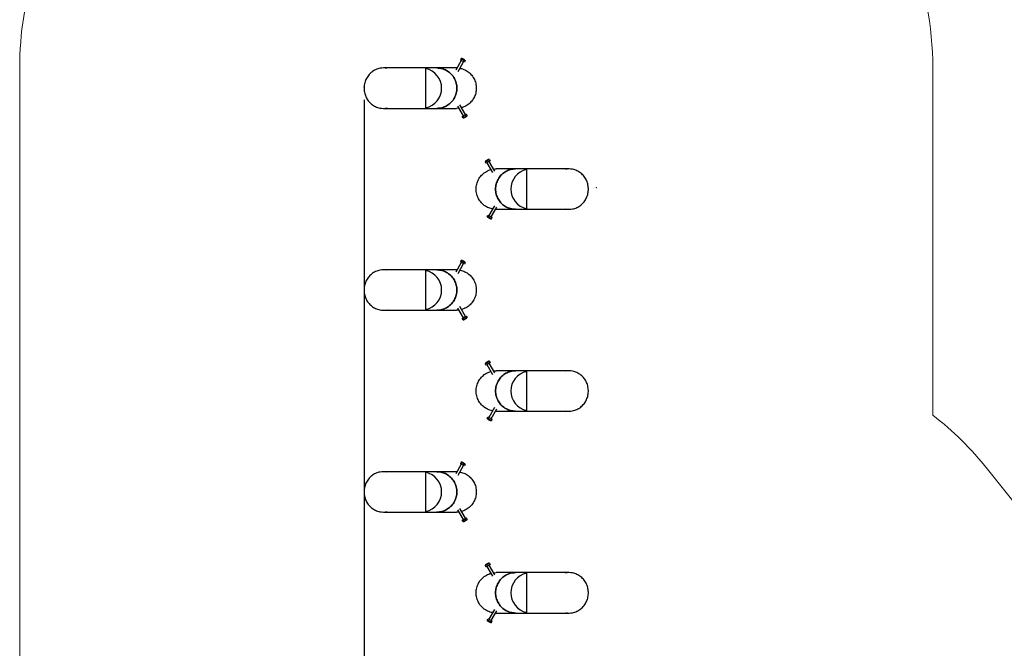
# Model space of a CAD drawing. Units: millimetres. Extents: x 10.2 to 30.4, y 5.4 to 23.9.
# Drawn here: x 10.2 to 14.6, y 14.8 to 17.6 of the extents above; entities that cross this region are included whole.
import ezdxf

# ---------------------------------------------------------------- set-up
doc = ezdxf.new("R2010")
doc.units = ezdxf.units.MM
doc.header["$LTSCALE"] = 170
doc.header["$PDSIZE"] = -1
doc.linetypes.add('SLD-Сплошная', pattern=[0])
doc.layers.add('ПРИМЕЧАНИЯ', color=7, linetype='SLD-Сплошная')
doc.styles.add('SLDTEXTSTYLE1', font='isocpeui_0.ttf')
doc.dimstyles.new('SLDDIMSTYLE4', dxfattribs={"dimtxt": 0.309232, "dimasz": 0.309232, "dimexe": 0, "dimexo": 0.0625, "dimgap": 0.077308, "dimtad": 2, "dimrnd": 1e-09, "dimzin": 12, "dimdsep": 46, "dimtxsty": 'SLDTEXTSTYLE1', "dimsah": 1, "dimcen": 0.09, "dimadec": 0, "dimazin": 3, "dimtfac": 1, "dimtdec": 3, "dimtofl": 0, "dimtmove": 0, "dimatfit": 3, "dimfxl": 1, "dimfrac": 2, "dimtolj": 1, "dimtzin": 12, "dimarcsym": 0})

# ---------------------------------------------------------------- blocks, each defined once
blk = doc.blocks.new('*D33')
at = {"layer": 'Defpoints', "color": 0, "transparency": 16777216}
for p in [(11.7791, 17.2706), (24.7763, 14.6002), (24.7763, 6.4784)]:
    blk.add_point(p, dxfattribs=at)
at = {"layer": 'ПРИМЕЧАНИЯ', "color": 0, "lineweight": -2, "transparency": 16777216}
for p, q in [((11.7791, 17.2081), (11.7791, 6.4784)), ((24.7763, 14.5377), (24.7763, 6.4784)), ((12.0883, 6.4784), (24.4671, 6.4784))]:
    blk.add_line(p, q, dxfattribs=at)
at = {"layer": 'ПРИМЕЧАНИЯ', "color": 0, "transparency": 16777216}
for points in [[(12.0883, 6.5299), (12.0883, 6.4268), (11.7791, 6.4784)], [(24.4671, 6.5299), (24.4671, 6.4268), (24.7763, 6.4784)]]:
    blk.add_solid(points, dxfattribs=at)
at = {"layer": 'ПРИМЕЧАНИЯ', "color": 0, "transparency": 16777216, "insert": (18.2777, 6.7103), "char_height": 0.30923, "attachment_point": 5, "style": 'SLDTEXTSTYLE1'}
blk.add_mtext('\\A1;13', dxfattribs=at)

msp = doc.modelspace()

# ---------------------------------------------------------------- linework, layer by layer
at = {"color": 7, "linetype": 'SLD-Сплошная', "lineweight": 25}
for p, q in [((12.2114, 17.3831), (12.1868, 17.3398)), ((12.2109, 17.392), (12.2077, 17.3863)), ((12.2107, 17.3836), (12.2077, 17.3863)), ((12.2139, 17.3893), (12.2107, 17.3836)), ((12.22, 17.3781), (12.2107, 17.3836)), ((12.2137, 17.392), (12.2109, 17.392)), ((12.2233, 17.3838), (12.22, 17.3781)), ((12.2296, 17.381), (12.2264, 17.3753)), ((12.229, 17.3825), (12.2283, 17.3837)), ((12.1033, 17.3496), (11.8647, 17.3496)), ((12.0542, 17.1721), (12.0542, 17.3471)), ((12.1901, 17.3496), (12.1033, 17.3496)), ((12.1901, 17.3496), (12.1923, 17.3496)), ((12.1971, 17.3337), (12.2219, 17.3773)), ((12.2264, 17.3753), (12.22, 17.3781)), ((11.8647, 17.1696), (12.1033, 17.1696)), ((12.1033, 17.1696), (12.1901, 17.1696)), ((12.1955, 17.1794), (12.2201, 17.136)), ((12.2306, 17.1419), (12.2058, 17.1855)), ((12.2163, 17.1329), (12.2194, 17.1356)), ((12.2196, 17.1272), (12.2163, 17.1329)), ((12.2194, 17.1356), (12.2287, 17.1411)), ((12.2226, 17.1299), (12.2194, 17.1356)), ((12.2196, 17.1272), (12.2224, 17.1272)), ((12.2287, 17.1411), (12.235, 17.1438)), ((12.232, 17.1354), (12.2287, 17.1411)), ((12.2383, 17.1381), (12.235, 17.1438)), ((12.237, 17.1355), (12.2377, 17.1367)), ((12.337, 16.942), (12.3342, 16.942)), ((12.337, 16.942), (12.3402, 16.9363)), ((12.3183, 16.931), (12.3215, 16.9253)), ((12.3196, 16.9337), (12.3189, 16.9325)), ((12.3279, 16.9281), (12.3215, 16.9253)), ((12.3246, 16.9338), (12.3279, 16.9281)), ((12.326, 16.9273), (12.3508, 16.8837)), ((12.3372, 16.9336), (12.3279, 16.9281)), ((12.334, 16.9393), (12.3372, 16.9336)), ((12.3611, 16.8898), (12.3365, 16.9331)), ((12.3402, 16.9363), (12.3372, 16.9336)), ((12.4533, 16.8996), (12.3665, 16.8996)), ((12.6919, 16.8996), (12.4533, 16.8996)), ((12.5024, 16.8971), (12.5024, 16.7221)), ((12.3595, 16.7355), (12.3347, 16.6919)), ((12.3452, 16.686), (12.3698, 16.7294)), ((12.327, 16.6881), (12.3302, 16.6938)), ((12.3275, 16.6867), (12.3283, 16.6855)), ((12.3302, 16.6938), (12.3365, 16.6911)), ((12.3333, 16.6854), (12.3365, 16.6911)), ((12.3365, 16.6911), (12.3459, 16.6856)), ((12.3427, 16.6799), (12.3459, 16.6856)), ((12.3457, 16.6772), (12.3489, 16.6829)), ((12.3459, 16.6856), (12.3489, 16.6829)), ((12.3665, 16.7196), (12.3643, 16.7196)), ((12.3665, 16.7196), (12.4533, 16.7196)), ((12.4533, 16.7196), (12.6919, 16.7196)), ((12.3429, 16.6772), (12.3457, 16.6772)), ((12.2114, 16.4831), (12.1868, 16.4398)), ((12.1971, 16.4337), (12.2219, 16.4773)), ((12.2109, 16.492), (12.2077, 16.4863)), ((12.2107, 16.4836), (12.2077, 16.4863)), ((12.2139, 16.4893), (12.2107, 16.4836)), ((12.22, 16.4781), (12.2107, 16.4836)), ((12.2137, 16.492), (12.2109, 16.492)), ((12.2233, 16.4838), (12.22, 16.4781)), ((12.2264, 16.4753), (12.22, 16.4781)), ((12.2296, 16.481), (12.2264, 16.4753)), ((12.229, 16.4825), (12.2283, 16.4837)), ((12.1033, 16.4496), (11.8647, 16.4496)), ((12.0542, 16.2721), (12.0542, 16.4471)), ((12.1901, 16.4496), (12.1033, 16.4496)), ((12.1901, 16.4496), (12.1923, 16.4496)), ((12.2306, 16.2419), (12.2058, 16.2855)), ((11.8647, 16.2696), (12.1033, 16.2696)), ((12.1033, 16.2696), (12.1901, 16.2696)), ((12.1955, 16.2794), (12.2201, 16.236)), ((12.2194, 16.2356), (12.2287, 16.2411)), ((12.2287, 16.2411), (12.235, 16.2438)), ((12.232, 16.2354), (12.2287, 16.2411)), ((12.2383, 16.2381), (12.235, 16.2438)), ((12.2163, 16.2329), (12.2194, 16.2356)), ((12.2196, 16.2272), (12.2163, 16.2329)), ((12.2226, 16.2299), (12.2194, 16.2356)), ((12.2196, 16.2272), (12.2224, 16.2272)), ((12.237, 16.2355), (12.2377, 16.2367)), ((12.3183, 16.031), (12.3215, 16.0253)), ((12.3196, 16.0337), (12.3189, 16.0325)), ((12.3279, 16.0281), (12.3215, 16.0253)), ((12.3246, 16.0338), (12.3279, 16.0281)), ((12.326, 16.0273), (12.3508, 15.9837)), ((12.3372, 16.0336), (12.3279, 16.0281)), ((12.334, 16.0393), (12.3372, 16.0336)), ((12.337, 16.042), (12.3342, 16.042)), ((12.3611, 15.9898), (12.3365, 16.0331)), ((12.337, 16.042), (12.3402, 16.0363)), ((12.3402, 16.0363), (12.3372, 16.0336)), ((12.4533, 15.9996), (12.3665, 15.9996)), ((12.6919, 15.9996), (12.4533, 15.9996)), ((12.5024, 15.9971), (12.5024, 15.8221)), ((12.3595, 15.8355), (12.3347, 15.7919)), ((12.3452, 15.786), (12.3698, 15.8294)), ((12.3665, 15.8196), (12.3643, 15.8196)), ((12.3665, 15.8196), (12.4533, 15.8196)), ((12.4533, 15.8196), (12.6919, 15.8196)), ((12.327, 15.7881), (12.3302, 15.7938)), ((12.3275, 15.7867), (12.3283, 15.7855)), ((12.3302, 15.7938), (12.3365, 15.7911)), ((12.3333, 15.7854), (12.3365, 15.7911)), ((12.3365, 15.7911), (12.3459, 15.7856)), ((12.3427, 15.7799), (12.3459, 15.7856)), ((12.3429, 15.7772), (12.3457, 15.7772)), ((12.3457, 15.7772), (12.3489, 15.7829)), ((12.3459, 15.7856), (12.3489, 15.7829)), ((12.2114, 15.5831), (12.1868, 15.5398)), ((12.2109, 15.592), (12.2077, 15.5863)), ((12.2107, 15.5836), (12.2077, 15.5863)), ((12.2139, 15.5893), (12.2107, 15.5836)), ((12.22, 15.5781), (12.2107, 15.5836)), ((12.2137, 15.592), (12.2109, 15.592)), ((12.2233, 15.5838), (12.22, 15.5781)), ((12.2296, 15.581), (12.2264, 15.5753)), ((12.229, 15.5825), (12.2283, 15.5837)), ((12.1033, 15.5496), (11.8647, 15.5496)), ((12.0542, 15.3721), (12.0542, 15.5471)), ((12.1901, 15.5496), (12.1033, 15.5496)), ((12.1901, 15.5496), (12.1923, 15.5496)), ((12.1971, 15.5337), (12.2219, 15.5773)), ((12.2264, 15.5753), (12.22, 15.5781)), ((11.8647, 15.3696), (12.1033, 15.3696)), ((12.1033, 15.3696), (12.1901, 15.3696)), ((12.1955, 15.3794), (12.2201, 15.336)), ((12.2306, 15.3419), (12.2058, 15.3855)), ((12.2163, 15.3329), (12.2194, 15.3356)), ((12.2196, 15.3272), (12.2163, 15.3329)), ((12.2194, 15.3356), (12.2287, 15.3411)), ((12.2226, 15.3299), (12.2194, 15.3356)), ((12.2196, 15.3272), (12.2224, 15.3272)), ((12.2287, 15.3411), (12.235, 15.3438)), ((12.232, 15.3354), (12.2287, 15.3411)), ((12.2383, 15.3381), (12.235, 15.3438)), ((12.237, 15.3355), (12.2377, 15.3367)), ((12.337, 15.142), (12.3342, 15.142)), ((12.337, 15.142), (12.3402, 15.1363)), ((12.3183, 15.131), (12.3215, 15.1253)), ((12.3196, 15.1337), (12.3189, 15.1325)), ((12.3279, 15.1281), (12.3215, 15.1253)), ((12.3246, 15.1338), (12.3279, 15.1281)), ((12.326, 15.1273), (12.3508, 15.0837)), ((12.3372, 15.1336), (12.3279, 15.1281)), ((12.334, 15.1393), (12.3372, 15.1336)), ((12.3611, 15.0898), (12.3365, 15.1331)), ((12.3402, 15.1363), (12.3372, 15.1336)), ((12.4533, 15.0996), (12.3665, 15.0996)), ((12.6919, 15.0996), (12.4533, 15.0996)), ((12.5024, 15.0971), (12.5024, 14.9221)), ((12.3595, 14.9355), (12.3347, 14.8919)), ((12.3452, 14.886), (12.3698, 14.9294)), ((12.327, 14.8881), (12.3302, 14.8938)), ((12.3275, 14.8867), (12.3283, 14.8855)), ((12.3302, 14.8938), (12.3365, 14.8911)), ((12.3333, 14.8854), (12.3365, 14.8911)), ((12.3365, 14.8911), (12.3459, 14.8856)), ((12.3427, 14.8799), (12.3459, 14.8856)), ((12.3457, 14.8772), (12.3489, 14.8829)), ((12.3459, 14.8856), (12.3489, 14.8829)), ((12.3665, 14.9196), (12.3643, 14.9196)), ((12.3665, 14.9196), (12.4533, 14.9196)), ((12.4533, 14.9196), (12.6919, 14.9196)), ((12.3429, 14.8772), (12.3457, 14.8772))]:
    msp.add_line(p, q, dxfattribs=at)
at = {"color": 7, "linetype": 'SLD-Сплошная', "lineweight": 25, "flags": 128}
for points in [[(12.2224, 17.3878), (12.2209, 17.3886), (12.2193, 17.3895), (12.2179, 17.3903), (12.2165, 17.3909), (12.2154, 17.3914), (12.2145, 17.3918), (12.2139, 17.392), (12.2136, 17.392), (12.2136, 17.3918), (12.2139, 17.3914), (12.2146, 17.3909), (12.2155, 17.3903), (12.2167, 17.3895), (12.218, 17.3886), (12.2195, 17.3878), (12.221, 17.3869), (12.2225, 17.386), (12.224, 17.3853), (12.2253, 17.3846), (12.2265, 17.3841), (12.2274, 17.3837), (12.228, 17.3835), (12.2283, 17.3835), (12.2283, 17.3837), (12.228, 17.3841), (12.2273, 17.3846), (12.2264, 17.3853), (12.2252, 17.386), (12.2239, 17.3869), (12.2224, 17.3878)], [(12.2296, 17.381), (12.2291, 17.3823), (12.229, 17.3825)], [(11.8497, 17.3482), (11.8495, 17.3482), (11.8445, 17.3471), (11.8395, 17.3457), (11.8347, 17.344), (11.8299, 17.342), (11.8253, 17.3397), (11.8208, 17.3371), (11.8165, 17.3343), (11.8124, 17.3312), (11.8084, 17.3278), (11.8046, 17.3242), (11.8011, 17.3204), (11.7977, 17.3164), (11.7946, 17.3122), (11.7918, 17.3078), (11.7892, 17.3032), (11.7868, 17.2985), (11.7848, 17.2936), (11.783, 17.2887), (11.7815, 17.2836), (11.7803, 17.2784), (11.7794, 17.2732), (11.7787, 17.2679), (11.7784, 17.2626), (11.7784, 17.2573), (11.7787, 17.252), (11.7793, 17.2467), (11.7801, 17.2415), (11.7813, 17.2363), (11.7828, 17.2313), (11.7845, 17.2263), (11.7865, 17.2214), (11.7888, 17.2166), (11.7914, 17.212), (11.7942, 17.2076), (11.7973, 17.2034), (11.8006, 17.1993), (11.8041, 17.1955), (11.8079, 17.1918), (11.8118, 17.1885), (11.8159, 17.1853), (11.8202, 17.1824), (11.8247, 17.1798), (11.8293, 17.1775), (11.834, 17.1755), (11.8389, 17.1737), (11.8438, 17.1723), (11.8486, 17.1712)], [(12.1033, 17.1696), (12.1089, 17.1698), (12.1144, 17.1703), (12.1199, 17.1712), (12.1253, 17.1724), (12.1307, 17.174), (12.1359, 17.1759), (12.141, 17.1782), (12.146, 17.1807), (12.1508, 17.1836), (12.1554, 17.1868), (12.1598, 17.1902), (12.164, 17.194), (12.1679, 17.198), (12.1716, 17.2022), (12.175, 17.2067), (12.1781, 17.2114), (12.181, 17.2162), (12.1835, 17.2213), (12.1857, 17.2265), (12.1876, 17.2318), (12.1891, 17.2372), (12.1904, 17.2427), (12.1912, 17.2483), (12.1918, 17.2539), (12.1919, 17.2596), (12.1918, 17.2652), (12.1912, 17.2709), (12.1904, 17.2765), (12.1891, 17.282), (12.1876, 17.2874), (12.1857, 17.2927), (12.1835, 17.2979), (12.181, 17.3029), (12.1781, 17.3078), (12.175, 17.3125), (12.1716, 17.317), (12.1679, 17.3212), (12.164, 17.3252), (12.1598, 17.3289), (12.1554, 17.3324), (12.1508, 17.3356), (12.146, 17.3385), (12.141, 17.341), (12.1359, 17.3433), (12.1307, 17.3452), (12.1253, 17.3468), (12.1199, 17.348), (12.1144, 17.3489), (12.1089, 17.3494), (12.1033, 17.3496), (12.1033, 17.3496)], [(12.1033, 17.3496), (12.1089, 17.3494), (12.1144, 17.3489), (12.1199, 17.348), (12.1253, 17.3468), (12.1307, 17.3452), (12.1359, 17.3433), (12.141, 17.341), (12.146, 17.3385), (12.1508, 17.3356), (12.1554, 17.3324), (12.1598, 17.3289), (12.164, 17.3252), (12.1679, 17.3212), (12.1716, 17.317), (12.175, 17.3125), (12.1781, 17.3078), (12.181, 17.3029), (12.1835, 17.2979), (12.1857, 17.2927), (12.1876, 17.2874), (12.1891, 17.282), (12.1904, 17.2765), (12.1912, 17.2709), (12.1918, 17.2652), (12.1919, 17.2596), (12.1918, 17.2539), (12.1912, 17.2483), (12.1904, 17.2427), (12.1891, 17.2372), (12.1876, 17.2318), (12.1857, 17.2265), (12.1835, 17.2213), (12.181, 17.2162), (12.1781, 17.2114), (12.175, 17.2067), (12.1716, 17.2022), (12.1679, 17.198), (12.164, 17.194), (12.1598, 17.1902), (12.1554, 17.1868), (12.1508, 17.1836), (12.146, 17.1807), (12.141, 17.1782), (12.1359, 17.1759), (12.1307, 17.174), (12.1253, 17.1724), (12.1199, 17.1712), (12.1144, 17.1703), (12.1089, 17.1698), (12.1033, 17.1696)], [(12.2054, 17.3482), (12.2067, 17.348), (12.2122, 17.3468), (12.2175, 17.3452), (12.2227, 17.3433), (12.2279, 17.341), (12.2328, 17.3385), (12.2376, 17.3356), (12.2422, 17.3324), (12.2466, 17.3289), (12.2508, 17.3252), (12.2547, 17.3212), (12.2584, 17.317), (12.2618, 17.3125), (12.265, 17.3078), (12.2678, 17.3029), (12.2703, 17.2979), (12.2725, 17.2927), (12.2744, 17.2874), (12.276, 17.282), (12.2772, 17.2765), (12.2781, 17.2709), (12.2786, 17.2652), (12.2787, 17.2596), (12.2786, 17.2539), (12.2781, 17.2483), (12.2772, 17.2427), (12.276, 17.2372), (12.2744, 17.2318), (12.2725, 17.2265), (12.2703, 17.2213), (12.2678, 17.2162), (12.265, 17.2114), (12.2618, 17.2067), (12.2584, 17.2022), (12.2547, 17.198), (12.2508, 17.194), (12.2466, 17.1902), (12.2422, 17.1868), (12.2376, 17.1836), (12.2328, 17.1807), (12.2279, 17.1782), (12.2227, 17.1759), (12.2175, 17.174), (12.2131, 17.1727)], [(12.2007, 17.1702), (12.1957, 17.1698), (12.1901, 17.1696)], [(12.2282, 17.1314), (12.2267, 17.1305), (12.2253, 17.1297), (12.2242, 17.1289), (12.2233, 17.1283), (12.2226, 17.1277), (12.2223, 17.1274), (12.2223, 17.1272), (12.2226, 17.1272), (12.2232, 17.1274), (12.2241, 17.1277), (12.2252, 17.1283), (12.2266, 17.1289), (12.228, 17.1297), (12.2296, 17.1305), (12.2311, 17.1314), (12.2326, 17.1323), (12.2339, 17.1331), (12.2351, 17.1339), (12.236, 17.1346), (12.2366, 17.1351), (12.237, 17.1355), (12.237, 17.1356), (12.2367, 17.1356), (12.2361, 17.1355), (12.2352, 17.1351), (12.234, 17.1346), (12.2327, 17.1339), (12.2312, 17.1331), (12.2297, 17.1323), (12.2282, 17.1314)], [(12.2377, 17.1367), (12.2379, 17.137), (12.2383, 17.1381)], [(12.3284, 16.9378), (12.3299, 16.9386), (12.3313, 16.9395), (12.3324, 16.9403), (12.3333, 16.9409), (12.334, 16.9414), (12.3343, 16.9418), (12.3343, 16.942), (12.334, 16.942), (12.3334, 16.9418), (12.3325, 16.9414), (12.3314, 16.9409), (12.33, 16.9403), (12.3286, 16.9395), (12.327, 16.9386), (12.3255, 16.9378), (12.324, 16.9369), (12.3227, 16.936), (12.3215, 16.9353), (12.3206, 16.9346), (12.3199, 16.9341), (12.3196, 16.9337), (12.3196, 16.9335), (12.3199, 16.9335), (12.3205, 16.9337), (12.3214, 16.9341), (12.3226, 16.9346), (12.3239, 16.9353), (12.3254, 16.936), (12.3269, 16.9369), (12.3284, 16.9378)], [(12.3189, 16.9325), (12.3187, 16.9322), (12.3183, 16.931)], [(12.3559, 16.899), (12.3609, 16.8994), (12.3665, 16.8996)], [(12.4533, 16.8996), (12.4477, 16.8994), (12.4422, 16.8989), (12.4367, 16.898), (12.4313, 16.8968), (12.4259, 16.8952), (12.4207, 16.8933), (12.4156, 16.891), (12.4106, 16.8885), (12.4058, 16.8856), (12.4012, 16.8824), (12.3968, 16.8789), (12.3926, 16.8752), (12.3887, 16.8712), (12.385, 16.867), (12.3816, 16.8625), (12.3785, 16.8578), (12.3756, 16.8529), (12.3731, 16.8479), (12.3709, 16.8427), (12.369, 16.8374), (12.3674, 16.832), (12.3662, 16.8265), (12.3654, 16.8209), (12.3648, 16.8152), (12.3647, 16.8096), (12.3648, 16.8039), (12.3654, 16.7983), (12.3662, 16.7927), (12.3674, 16.7872), (12.369, 16.7818), (12.3709, 16.7765), (12.3731, 16.7713), (12.3756, 16.7662), (12.3785, 16.7614), (12.3816, 16.7567), (12.385, 16.7522), (12.3887, 16.748), (12.3926, 16.744), (12.3968, 16.7402), (12.4012, 16.7368), (12.4058, 16.7336), (12.4106, 16.7307), (12.4156, 16.7282), (12.4207, 16.7259), (12.4259, 16.724), (12.4313, 16.7224), (12.4367, 16.7212), (12.4422, 16.7203), (12.4477, 16.7198), (12.4533, 16.7196), (12.4533, 16.7196)], [(12.4533, 16.7196), (12.4477, 16.7198), (12.4422, 16.7203), (12.4367, 16.7212), (12.4313, 16.7224), (12.4259, 16.724), (12.4207, 16.7259), (12.4156, 16.7282), (12.4106, 16.7307), (12.4058, 16.7336), (12.4012, 16.7368), (12.3968, 16.7402), (12.3926, 16.744), (12.3887, 16.748), (12.385, 16.7522), (12.3816, 16.7567), (12.3785, 16.7614), (12.3756, 16.7662), (12.3731, 16.7713), (12.3709, 16.7765), (12.369, 16.7818), (12.3674, 16.7872), (12.3662, 16.7927), (12.3654, 16.7983), (12.3648, 16.8039), (12.3647, 16.8096), (12.3648, 16.8152), (12.3654, 16.8209), (12.3662, 16.8265), (12.3674, 16.832), (12.369, 16.8374), (12.3709, 16.8427), (12.3731, 16.8479), (12.3756, 16.8529), (12.3785, 16.8578), (12.3816, 16.8625), (12.385, 16.867), (12.3887, 16.8712), (12.3926, 16.8752), (12.3968, 16.8789), (12.4012, 16.8824), (12.4058, 16.8856), (12.4106, 16.8885), (12.4156, 16.891), (12.4207, 16.8933), (12.4259, 16.8952), (12.4313, 16.8968), (12.4367, 16.898), (12.4422, 16.8989), (12.4477, 16.8994), (12.4533, 16.8996)], [(12.7069, 16.721), (12.7071, 16.721), (12.7121, 16.7221), (12.7171, 16.7235), (12.7219, 16.7252), (12.7266, 16.7272), (12.7313, 16.7295), (12.7357, 16.7321), (12.7401, 16.7349), (12.7442, 16.738), (12.7482, 16.7414), (12.7519, 16.7449), (12.7555, 16.7488), (12.7588, 16.7528), (12.7619, 16.757), (12.7648, 16.7614), (12.7674, 16.766), (12.7697, 16.7707), (12.7718, 16.7756), (12.7736, 16.7805), (12.7751, 16.7856), (12.7763, 16.7908), (12.7772, 16.796), (12.7778, 16.8013), (12.7782, 16.8065), (12.7782, 16.8119), (12.7779, 16.8172), (12.7773, 16.8224), (12.7765, 16.8277), (12.7753, 16.8328), (12.7738, 16.8379), (12.7721, 16.8429), (12.7701, 16.8478), (12.7678, 16.8525), (12.7652, 16.8571), (12.7624, 16.8616), (12.7593, 16.8658), (12.756, 16.8699), (12.7525, 16.8737), (12.7487, 16.8773), (12.7448, 16.8807), (12.7406, 16.8839), (12.7363, 16.8867), (12.7319, 16.8893), (12.7273, 16.8917), (12.7226, 16.8937), (12.7177, 16.8955), (12.7128, 16.8969), (12.708, 16.898)], [(12.3512, 16.7209), (12.3499, 16.7212), (12.3444, 16.7224), (12.3391, 16.724), (12.3338, 16.7259), (12.3287, 16.7282), (12.3238, 16.7307), (12.319, 16.7336), (12.3144, 16.7368), (12.31, 16.7402), (12.3058, 16.744), (12.3019, 16.748), (12.2982, 16.7522), (12.2948, 16.7567), (12.2916, 16.7614), (12.2888, 16.7662), (12.2863, 16.7713), (12.2841, 16.7765), (12.2822, 16.7818), (12.2806, 16.7872), (12.2794, 16.7927), (12.2785, 16.7983), (12.278, 16.8039), (12.2778, 16.8096), (12.278, 16.8152), (12.2785, 16.8209), (12.2794, 16.8265), (12.2806, 16.832), (12.2822, 16.8374), (12.2841, 16.8427), (12.2863, 16.8479), (12.2888, 16.8529), (12.2916, 16.8578), (12.2948, 16.8625), (12.2982, 16.867), (12.3019, 16.8712), (12.3058, 16.8752), (12.31, 16.8789), (12.3144, 16.8824), (12.319, 16.8856), (12.3238, 16.8885), (12.3287, 16.891), (12.3338, 16.8933), (12.3391, 16.8952), (12.3435, 16.8965)], [(12.327, 16.6881), (12.3275, 16.6869), (12.3276, 16.6867)], [(12.3342, 16.6814), (12.3357, 16.6805), (12.3372, 16.6797), (12.3387, 16.6789), (12.34, 16.6783), (12.3412, 16.6777), (12.3421, 16.6774), (12.3427, 16.6772), (12.343, 16.6772), (12.343, 16.6774), (12.3427, 16.6777), (12.342, 16.6783), (12.3411, 16.6789), (12.3399, 16.6797), (12.3386, 16.6805), (12.3371, 16.6814), (12.3356, 16.6823), (12.334, 16.6831), (12.3326, 16.6839), (12.3312, 16.6846), (12.3301, 16.6851), (12.3292, 16.6855), (12.3286, 16.6856), (12.3283, 16.6856), (12.3283, 16.6855), (12.3286, 16.6851), (12.3293, 16.6846), (12.3302, 16.6839), (12.3313, 16.6831), (12.3327, 16.6823), (12.3342, 16.6814)], [(12.2224, 16.4878), (12.2209, 16.4886), (12.2193, 16.4895), (12.2179, 16.4903), (12.2165, 16.4909), (12.2154, 16.4914), (12.2145, 16.4918), (12.2139, 16.492), (12.2136, 16.492), (12.2136, 16.4918), (12.2139, 16.4914), (12.2146, 16.4909), (12.2155, 16.4903), (12.2167, 16.4895), (12.218, 16.4886), (12.2195, 16.4878), (12.221, 16.4869), (12.2225, 16.486), (12.224, 16.4853), (12.2253, 16.4846), (12.2265, 16.4841), (12.2274, 16.4837), (12.228, 16.4835), (12.2283, 16.4835), (12.2283, 16.4837), (12.228, 16.4841), (12.2273, 16.4846), (12.2264, 16.4853), (12.2252, 16.486), (12.2239, 16.4869), (12.2224, 16.4878)], [(12.2296, 16.481), (12.2291, 16.4823), (12.229, 16.4825)], [(11.8497, 16.4482), (11.8495, 16.4482), (11.8445, 16.4471), (11.8395, 16.4457), (11.8347, 16.444), (11.8299, 16.442), (11.8253, 16.4397), (11.8208, 16.4371), (11.8165, 16.4343), (11.8124, 16.4312), (11.8084, 16.4278), (11.8046, 16.4242), (11.8011, 16.4204), (11.7977, 16.4164), (11.7946, 16.4122), (11.7918, 16.4078), (11.7892, 16.4032), (11.7868, 16.3985), (11.7848, 16.3936), (11.783, 16.3887), (11.7815, 16.3836), (11.7803, 16.3784), (11.7794, 16.3732), (11.7787, 16.3679), (11.7784, 16.3626), (11.7784, 16.3573), (11.7787, 16.352), (11.7793, 16.3467), (11.7801, 16.3415), (11.7813, 16.3363), (11.7828, 16.3313), (11.7845, 16.3263), (11.7865, 16.3214), (11.7888, 16.3166), (11.7914, 16.312), (11.7942, 16.3076), (11.7973, 16.3034), (11.8006, 16.2993), (11.8041, 16.2955), (11.8079, 16.2918), (11.8118, 16.2885), (11.8159, 16.2853), (11.8202, 16.2824), (11.8247, 16.2798), (11.8293, 16.2775), (11.834, 16.2755), (11.8389, 16.2737), (11.8438, 16.2723), (11.8486, 16.2712)], [(12.1033, 16.2696), (12.1089, 16.2698), (12.1144, 16.2703), (12.1199, 16.2712), (12.1253, 16.2724), (12.1307, 16.274), (12.1359, 16.2759), (12.141, 16.2782), (12.146, 16.2807), (12.1508, 16.2836), (12.1554, 16.2868), (12.1598, 16.2902), (12.164, 16.294), (12.1679, 16.298), (12.1716, 16.3022), (12.175, 16.3067), (12.1781, 16.3114), (12.181, 16.3162), (12.1835, 16.3213), (12.1857, 16.3265), (12.1876, 16.3318), (12.1891, 16.3372), (12.1904, 16.3427), (12.1912, 16.3483), (12.1918, 16.3539), (12.1919, 16.3596), (12.1918, 16.3652), (12.1912, 16.3709), (12.1904, 16.3765), (12.1891, 16.382), (12.1876, 16.3874), (12.1857, 16.3927), (12.1835, 16.3979), (12.181, 16.4029), (12.1781, 16.4078), (12.175, 16.4125), (12.1716, 16.417), (12.1679, 16.4212), (12.164, 16.4252), (12.1598, 16.4289), (12.1554, 16.4324), (12.1508, 16.4356), (12.146, 16.4385), (12.141, 16.441), (12.1359, 16.4433), (12.1307, 16.4452), (12.1253, 16.4468), (12.1199, 16.448), (12.1144, 16.4489), (12.1089, 16.4494), (12.1033, 16.4496), (12.1033, 16.4496)], [(12.1033, 16.4496), (12.1089, 16.4494), (12.1144, 16.4489), (12.1199, 16.448), (12.1253, 16.4468), (12.1307, 16.4452), (12.1359, 16.4433), (12.141, 16.441), (12.146, 16.4385), (12.1508, 16.4356), (12.1554, 16.4324), (12.1598, 16.4289), (12.164, 16.4252), (12.1679, 16.4212), (12.1716, 16.417), (12.175, 16.4125), (12.1781, 16.4078), (12.181, 16.4029), (12.1835, 16.3979), (12.1857, 16.3927), (12.1876, 16.3874), (12.1891, 16.382), (12.1904, 16.3765), (12.1912, 16.3709), (12.1918, 16.3652), (12.1919, 16.3596), (12.1918, 16.3539), (12.1912, 16.3483), (12.1904, 16.3427), (12.1891, 16.3372), (12.1876, 16.3318), (12.1857, 16.3265), (12.1835, 16.3213), (12.181, 16.3162), (12.1781, 16.3114), (12.175, 16.3067), (12.1716, 16.3022), (12.1679, 16.298), (12.164, 16.294), (12.1598, 16.2902), (12.1554, 16.2868), (12.1508, 16.2836), (12.146, 16.2807), (12.141, 16.2782), (12.1359, 16.2759), (12.1307, 16.274), (12.1253, 16.2724), (12.1199, 16.2712), (12.1144, 16.2703), (12.1089, 16.2698), (12.1033, 16.2696)], [(12.2054, 16.4482), (12.2067, 16.448), (12.2122, 16.4468), (12.2175, 16.4452), (12.2227, 16.4433), (12.2279, 16.441), (12.2328, 16.4385), (12.2376, 16.4356), (12.2422, 16.4324), (12.2466, 16.4289), (12.2508, 16.4252), (12.2547, 16.4212), (12.2584, 16.417), (12.2618, 16.4125), (12.265, 16.4078), (12.2678, 16.4029), (12.2703, 16.3979), (12.2725, 16.3927), (12.2744, 16.3874), (12.276, 16.382), (12.2772, 16.3765), (12.2781, 16.3709), (12.2786, 16.3652), (12.2787, 16.3596), (12.2786, 16.3539), (12.2781, 16.3483), (12.2772, 16.3427), (12.276, 16.3372), (12.2744, 16.3318), (12.2725, 16.3265), (12.2703, 16.3213), (12.2678, 16.3162), (12.265, 16.3114), (12.2618, 16.3067), (12.2584, 16.3022), (12.2547, 16.298), (12.2508, 16.294), (12.2466, 16.2902), (12.2422, 16.2868), (12.2376, 16.2836), (12.2328, 16.2807), (12.2279, 16.2782), (12.2227, 16.2759), (12.2175, 16.274), (12.2131, 16.2727)], [(12.2007, 16.2702), (12.1957, 16.2698), (12.1901, 16.2696)], [(12.2282, 16.2314), (12.2267, 16.2305), (12.2253, 16.2297), (12.2242, 16.2289), (12.2233, 16.2283), (12.2226, 16.2277), (12.2223, 16.2274), (12.2223, 16.2272), (12.2226, 16.2272), (12.2232, 16.2274), (12.2241, 16.2277), (12.2252, 16.2283), (12.2266, 16.2289), (12.228, 16.2297), (12.2296, 16.2305), (12.2311, 16.2314), (12.2326, 16.2323), (12.2339, 16.2331), (12.2351, 16.2339), (12.236, 16.2346), (12.2366, 16.2351), (12.237, 16.2355), (12.237, 16.2356), (12.2367, 16.2356), (12.2361, 16.2355), (12.2352, 16.2351), (12.234, 16.2346), (12.2327, 16.2339), (12.2312, 16.2331), (12.2297, 16.2323), (12.2282, 16.2314)], [(12.2377, 16.2367), (12.2379, 16.237), (12.2383, 16.2381)], [(12.3189, 16.0325), (12.3187, 16.0322), (12.3183, 16.031)], [(12.3284, 16.0378), (12.3299, 16.0386), (12.3313, 16.0395), (12.3324, 16.0403), (12.3333, 16.0409), (12.334, 16.0414), (12.3343, 16.0418), (12.3343, 16.042), (12.334, 16.042), (12.3334, 16.0418), (12.3325, 16.0414), (12.3314, 16.0409), (12.33, 16.0403), (12.3286, 16.0395), (12.327, 16.0386), (12.3255, 16.0378), (12.324, 16.0369), (12.3227, 16.036), (12.3215, 16.0353), (12.3206, 16.0346), (12.3199, 16.0341), (12.3196, 16.0337), (12.3196, 16.0335), (12.3199, 16.0335), (12.3205, 16.0337), (12.3214, 16.0341), (12.3226, 16.0346), (12.3239, 16.0353), (12.3254, 16.036), (12.3269, 16.0369), (12.3284, 16.0378)], [(12.3512, 15.8209), (12.3499, 15.8212), (12.3444, 15.8224), (12.3391, 15.824), (12.3338, 15.8259), (12.3287, 15.8282), (12.3238, 15.8307), (12.319, 15.8336), (12.3144, 15.8368), (12.31, 15.8402), (12.3058, 15.844), (12.3019, 15.848), (12.2982, 15.8522), (12.2948, 15.8567), (12.2916, 15.8614), (12.2888, 15.8662), (12.2863, 15.8713), (12.2841, 15.8765), (12.2822, 15.8818), (12.2806, 15.8872), (12.2794, 15.8927), (12.2785, 15.8983), (12.278, 15.9039), (12.2778, 15.9096), (12.278, 15.9152), (12.2785, 15.9209), (12.2794, 15.9265), (12.2806, 15.932), (12.2822, 15.9374), (12.2841, 15.9427), (12.2863, 15.9479), (12.2888, 15.9529), (12.2916, 15.9578), (12.2948, 15.9625), (12.2982, 15.967), (12.3019, 15.9712), (12.3058, 15.9752), (12.31, 15.9789), (12.3144, 15.9824), (12.319, 15.9856), (12.3238, 15.9885), (12.3287, 15.991), (12.3338, 15.9933), (12.3391, 15.9952), (12.3435, 15.9965)], [(12.3559, 15.999), (12.3609, 15.9994), (12.3665, 15.9996)], [(12.4533, 15.9996), (12.4477, 15.9994), (12.4422, 15.9989), (12.4367, 15.998), (12.4313, 15.9968), (12.4259, 15.9952), (12.4207, 15.9933), (12.4156, 15.991), (12.4106, 15.9885), (12.4058, 15.9856), (12.4012, 15.9824), (12.3968, 15.9789), (12.3926, 15.9752), (12.3887, 15.9712), (12.385, 15.967), (12.3816, 15.9625), (12.3785, 15.9578), (12.3756, 15.9529), (12.3731, 15.9479), (12.3709, 15.9427), (12.369, 15.9374), (12.3674, 15.932), (12.3662, 15.9265), (12.3654, 15.9209), (12.3648, 15.9152), (12.3647, 15.9096), (12.3648, 15.9039), (12.3654, 15.8983), (12.3662, 15.8927), (12.3674, 15.8872), (12.369, 15.8818), (12.3709, 15.8765), (12.3731, 15.8713), (12.3756, 15.8662), (12.3785, 15.8614), (12.3816, 15.8567), (12.385, 15.8522), (12.3887, 15.848), (12.3926, 15.844), (12.3968, 15.8402), (12.4012, 15.8368), (12.4058, 15.8336), (12.4106, 15.8307), (12.4156, 15.8282), (12.4207, 15.8259), (12.4259, 15.824), (12.4313, 15.8224), (12.4367, 15.8212), (12.4422, 15.8203), (12.4477, 15.8198), (12.4533, 15.8196), (12.4533, 15.8196)], [(12.4533, 15.8196), (12.4477, 15.8198), (12.4422, 15.8203), (12.4367, 15.8212), (12.4313, 15.8224), (12.4259, 15.824), (12.4207, 15.8259), (12.4156, 15.8282), (12.4106, 15.8307), (12.4058, 15.8336), (12.4012, 15.8368), (12.3968, 15.8402), (12.3926, 15.844), (12.3887, 15.848), (12.385, 15.8522), (12.3816, 15.8567), (12.3785, 15.8614), (12.3756, 15.8662), (12.3731, 15.8713), (12.3709, 15.8765), (12.369, 15.8818), (12.3674, 15.8872), (12.3662, 15.8927), (12.3654, 15.8983), (12.3648, 15.9039), (12.3647, 15.9096), (12.3648, 15.9152), (12.3654, 15.9209), (12.3662, 15.9265), (12.3674, 15.932), (12.369, 15.9374), (12.3709, 15.9427), (12.3731, 15.9479), (12.3756, 15.9529), (12.3785, 15.9578), (12.3816, 15.9625), (12.385, 15.967), (12.3887, 15.9712), (12.3926, 15.9752), (12.3968, 15.9789), (12.4012, 15.9824), (12.4058, 15.9856), (12.4106, 15.9885), (12.4156, 15.991), (12.4207, 15.9933), (12.4259, 15.9952), (12.4313, 15.9968), (12.4367, 15.998), (12.4422, 15.9989), (12.4477, 15.9994), (12.4533, 15.9996)], [(12.7069, 15.821), (12.7071, 15.821), (12.7121, 15.8221), (12.7171, 15.8235), (12.7219, 15.8252), (12.7266, 15.8272), (12.7313, 15.8295), (12.7357, 15.8321), (12.7401, 15.8349), (12.7442, 15.838), (12.7482, 15.8414), (12.7519, 15.8449), (12.7555, 15.8488), (12.7588, 15.8528), (12.7619, 15.857), (12.7648, 15.8614), (12.7674, 15.866), (12.7697, 15.8707), (12.7718, 15.8756), (12.7736, 15.8805), (12.7751, 15.8856), (12.7763, 15.8908), (12.7772, 15.896), (12.7778, 15.9013), (12.7782, 15.9065), (12.7782, 15.9119), (12.7779, 15.9172), (12.7773, 15.9224), (12.7765, 15.9277), (12.7753, 15.9328), (12.7738, 15.9379), (12.7721, 15.9429), (12.7701, 15.9478), (12.7678, 15.9525), (12.7652, 15.9571), (12.7624, 15.9616), (12.7593, 15.9658), (12.756, 15.9699), (12.7525, 15.9737), (12.7487, 15.9773), (12.7448, 15.9807), (12.7406, 15.9839), (12.7363, 15.9867), (12.7319, 15.9893), (12.7273, 15.9917), (12.7226, 15.9937), (12.7177, 15.9955), (12.7128, 15.9969), (12.708, 15.998)], [(12.327, 15.7881), (12.3275, 15.7869), (12.3276, 15.7867)], [(12.3342, 15.7814), (12.3357, 15.7805), (12.3372, 15.7797), (12.3387, 15.7789), (12.34, 15.7783), (12.3412, 15.7777), (12.3421, 15.7774), (12.3427, 15.7772), (12.343, 15.7772), (12.343, 15.7774), (12.3427, 15.7777), (12.342, 15.7783), (12.3411, 15.7789), (12.3399, 15.7797), (12.3386, 15.7805), (12.3371, 15.7814), (12.3356, 15.7823), (12.334, 15.7831), (12.3326, 15.7839), (12.3312, 15.7846), (12.3301, 15.7851), (12.3292, 15.7855), (12.3286, 15.7856), (12.3283, 15.7856), (12.3283, 15.7855), (12.3286, 15.7851), (12.3293, 15.7846), (12.3302, 15.7839), (12.3313, 15.7831), (12.3327, 15.7823), (12.3342, 15.7814)], [(12.2224, 15.5878), (12.2209, 15.5886), (12.2193, 15.5895), (12.2179, 15.5903), (12.2165, 15.5909), (12.2154, 15.5914), (12.2145, 15.5918), (12.2139, 15.592), (12.2136, 15.592), (12.2136, 15.5918), (12.2139, 15.5914), (12.2146, 15.5909), (12.2155, 15.5903), (12.2167, 15.5895), (12.218, 15.5886), (12.2195, 15.5878), (12.221, 15.5869), (12.2225, 15.586), (12.224, 15.5853), (12.2253, 15.5846), (12.2265, 15.5841), (12.2274, 15.5837), (12.228, 15.5835), (12.2283, 15.5835), (12.2283, 15.5837), (12.228, 15.5841), (12.2273, 15.5846), (12.2264, 15.5853), (12.2252, 15.586), (12.2239, 15.5869), (12.2224, 15.5878)], [(12.2296, 15.581), (12.2291, 15.5823), (12.229, 15.5825)], [(11.8497, 15.5482), (11.8495, 15.5482), (11.8445, 15.5471), (11.8395, 15.5457), (11.8347, 15.544), (11.8299, 15.542), (11.8253, 15.5397), (11.8208, 15.5371), (11.8165, 15.5343), (11.8124, 15.5312), (11.8084, 15.5278), (11.8046, 15.5242), (11.8011, 15.5204), (11.7977, 15.5164), (11.7946, 15.5122), (11.7918, 15.5078), (11.7892, 15.5032), (11.7868, 15.4985), (11.7848, 15.4936), (11.783, 15.4887), (11.7815, 15.4836), (11.7803, 15.4784), (11.7794, 15.4732), (11.7787, 15.4679), (11.7784, 15.4626), (11.7784, 15.4573), (11.7787, 15.452), (11.7793, 15.4467), (11.7801, 15.4415), (11.7813, 15.4363), (11.7828, 15.4313), (11.7845, 15.4263), (11.7865, 15.4214), (11.7888, 15.4166), (11.7914, 15.412), (11.7942, 15.4076), (11.7973, 15.4034), (11.8006, 15.3993), (11.8041, 15.3955), (11.8079, 15.3918), (11.8118, 15.3885), (11.8159, 15.3853), (11.8202, 15.3824), (11.8247, 15.3798), (11.8293, 15.3775), (11.834, 15.3755), (11.8389, 15.3737), (11.8438, 15.3723), (11.8486, 15.3712)], [(12.1033, 15.3696), (12.1089, 15.3698), (12.1144, 15.3703), (12.1199, 15.3712), (12.1253, 15.3724), (12.1307, 15.374), (12.1359, 15.3759), (12.141, 15.3782), (12.146, 15.3807), (12.1508, 15.3836), (12.1554, 15.3868), (12.1598, 15.3902), (12.164, 15.394), (12.1679, 15.398), (12.1716, 15.4022), (12.175, 15.4067), (12.1781, 15.4114), (12.181, 15.4162), (12.1835, 15.4213), (12.1857, 15.4265), (12.1876, 15.4318), (12.1891, 15.4372), (12.1904, 15.4427), (12.1912, 15.4483), (12.1918, 15.4539), (12.1919, 15.4596), (12.1918, 15.4652), (12.1912, 15.4709), (12.1904, 15.4765), (12.1891, 15.482), (12.1876, 15.4874), (12.1857, 15.4927), (12.1835, 15.4979), (12.181, 15.5029), (12.1781, 15.5078), (12.175, 15.5125), (12.1716, 15.517), (12.1679, 15.5212), (12.164, 15.5252), (12.1598, 15.5289), (12.1554, 15.5324), (12.1508, 15.5356), (12.146, 15.5385), (12.141, 15.541), (12.1359, 15.5433), (12.1307, 15.5452), (12.1253, 15.5468), (12.1199, 15.548), (12.1144, 15.5489), (12.1089, 15.5494), (12.1033, 15.5496)], [(12.1033, 15.5496), (12.1089, 15.5494), (12.1144, 15.5489), (12.1199, 15.548), (12.1253, 15.5468), (12.1307, 15.5452), (12.1359, 15.5433), (12.141, 15.541), (12.146, 15.5385), (12.1508, 15.5356), (12.1554, 15.5324), (12.1598, 15.5289), (12.164, 15.5252), (12.1679, 15.5212), (12.1716, 15.517), (12.175, 15.5125), (12.1781, 15.5078), (12.181, 15.5029), (12.1835, 15.4979), (12.1857, 15.4927), (12.1876, 15.4874), (12.1891, 15.482), (12.1904, 15.4765), (12.1912, 15.4709), (12.1918, 15.4652), (12.1919, 15.4596), (12.1918, 15.4539), (12.1912, 15.4483), (12.1904, 15.4427), (12.1891, 15.4372), (12.1876, 15.4318), (12.1857, 15.4265), (12.1835, 15.4213), (12.181, 15.4162), (12.1781, 15.4114), (12.175, 15.4067), (12.1716, 15.4022), (12.1679, 15.398), (12.164, 15.394), (12.1598, 15.3902), (12.1554, 15.3868), (12.1508, 15.3836), (12.146, 15.3807), (12.141, 15.3782), (12.1359, 15.3759), (12.1307, 15.374), (12.1253, 15.3724), (12.1199, 15.3712), (12.1144, 15.3703), (12.1089, 15.3698), (12.1033, 15.3696), (12.1033, 15.3696)], [(12.2054, 15.5482), (12.2067, 15.548), (12.2122, 15.5468), (12.2175, 15.5452), (12.2227, 15.5433), (12.2279, 15.541), (12.2328, 15.5385), (12.2376, 15.5356), (12.2422, 15.5324), (12.2466, 15.5289), (12.2508, 15.5252), (12.2547, 15.5212), (12.2584, 15.517), (12.2618, 15.5125), (12.265, 15.5078), (12.2678, 15.5029), (12.2703, 15.4979), (12.2725, 15.4927), (12.2744, 15.4874), (12.276, 15.482), (12.2772, 15.4765), (12.2781, 15.4709), (12.2786, 15.4652), (12.2787, 15.4596), (12.2786, 15.4539), (12.2781, 15.4483), (12.2772, 15.4427), (12.276, 15.4372), (12.2744, 15.4318), (12.2725, 15.4265), (12.2703, 15.4213), (12.2678, 15.4162), (12.265, 15.4114), (12.2618, 15.4067), (12.2584, 15.4022), (12.2547, 15.398), (12.2508, 15.394), (12.2466, 15.3902), (12.2422, 15.3868), (12.2376, 15.3836), (12.2328, 15.3807), (12.2279, 15.3782), (12.2227, 15.3759), (12.2175, 15.374), (12.2131, 15.3727)], [(12.2007, 15.3702), (12.1957, 15.3698), (12.1901, 15.3696)], [(12.2282, 15.3314), (12.2267, 15.3305), (12.2253, 15.3297), (12.2242, 15.3289), (12.2233, 15.3283), (12.2226, 15.3277), (12.2223, 15.3274), (12.2223, 15.3272), (12.2226, 15.3272), (12.2232, 15.3274), (12.2241, 15.3277), (12.2252, 15.3283), (12.2266, 15.3289), (12.228, 15.3297), (12.2296, 15.3305), (12.2311, 15.3314), (12.2326, 15.3323), (12.2339, 15.3331), (12.2351, 15.3339), (12.236, 15.3346), (12.2366, 15.3351), (12.237, 15.3355), (12.237, 15.3356), (12.2367, 15.3356), (12.2361, 15.3355), (12.2352, 15.3351), (12.234, 15.3346), (12.2327, 15.3339), (12.2312, 15.3331), (12.2297, 15.3323), (12.2282, 15.3314)], [(12.2377, 15.3367), (12.2379, 15.337), (12.2383, 15.3381)], [(12.3284, 15.1378), (12.3299, 15.1386), (12.3313, 15.1395), (12.3324, 15.1403), (12.3333, 15.1409), (12.334, 15.1414), (12.3343, 15.1418), (12.3343, 15.142), (12.334, 15.142), (12.3334, 15.1418), (12.3325, 15.1414), (12.3314, 15.1409), (12.33, 15.1403), (12.3286, 15.1395), (12.327, 15.1386), (12.3255, 15.1378), (12.324, 15.1369), (12.3227, 15.136), (12.3215, 15.1353), (12.3206, 15.1346), (12.3199, 15.1341), (12.3196, 15.1337), (12.3196, 15.1335), (12.3199, 15.1335), (12.3205, 15.1337), (12.3214, 15.1341), (12.3226, 15.1346), (12.3239, 15.1353), (12.3254, 15.136), (12.3269, 15.1369), (12.3284, 15.1378)], [(12.3189, 15.1325), (12.3187, 15.1322), (12.3183, 15.131)], [(12.3559, 15.099), (12.3609, 15.0994), (12.3665, 15.0996)], [(12.4533, 15.0996), (12.4477, 15.0994), (12.4422, 15.0989), (12.4367, 15.098), (12.4313, 15.0968), (12.4259, 15.0952), (12.4207, 15.0933), (12.4156, 15.091), (12.4106, 15.0885), (12.4058, 15.0856), (12.4012, 15.0824), (12.3968, 15.0789), (12.3926, 15.0752), (12.3887, 15.0712), (12.385, 15.067), (12.3816, 15.0625), (12.3785, 15.0578), (12.3756, 15.0529), (12.3731, 15.0479), (12.3709, 15.0427), (12.369, 15.0374), (12.3674, 15.032), (12.3662, 15.0265), (12.3654, 15.0209), (12.3648, 15.0152), (12.3647, 15.0096), (12.3648, 15.0039), (12.3654, 14.9983), (12.3662, 14.9927), (12.3674, 14.9872), (12.369, 14.9818), (12.3709, 14.9765), (12.3731, 14.9713), (12.3756, 14.9662), (12.3785, 14.9614), (12.3816, 14.9567), (12.385, 14.9522), (12.3887, 14.948), (12.3926, 14.944), (12.3968, 14.9402), (12.4012, 14.9368), (12.4058, 14.9336), (12.4106, 14.9307), (12.4156, 14.9282), (12.4207, 14.9259), (12.4259, 14.924), (12.4313, 14.9224), (12.4367, 14.9212), (12.4422, 14.9203), (12.4477, 14.9198), (12.4533, 14.9196)], [(12.4533, 14.9196), (12.4477, 14.9198), (12.4422, 14.9203), (12.4367, 14.9212), (12.4313, 14.9224), (12.4259, 14.924), (12.4207, 14.9259), (12.4156, 14.9282), (12.4106, 14.9307), (12.4058, 14.9336), (12.4012, 14.9368), (12.3968, 14.9402), (12.3926, 14.944), (12.3887, 14.948), (12.385, 14.9522), (12.3816, 14.9567), (12.3785, 14.9614), (12.3756, 14.9662), (12.3731, 14.9713), (12.3709, 14.9765), (12.369, 14.9818), (12.3674, 14.9872), (12.3662, 14.9927), (12.3654, 14.9983), (12.3648, 15.0039), (12.3647, 15.0096), (12.3648, 15.0152), (12.3654, 15.0209), (12.3662, 15.0265), (12.3674, 15.032), (12.369, 15.0374), (12.3709, 15.0427), (12.3731, 15.0479), (12.3756, 15.0529), (12.3785, 15.0578), (12.3816, 15.0625), (12.385, 15.067), (12.3887, 15.0712), (12.3926, 15.0752), (12.3968, 15.0789), (12.4012, 15.0824), (12.4058, 15.0856), (12.4106, 15.0885), (12.4156, 15.091), (12.4207, 15.0933), (12.4259, 15.0952), (12.4313, 15.0968), (12.4367, 15.098), (12.4422, 15.0989), (12.4477, 15.0994), (12.4533, 15.0996)], [(12.7069, 14.921), (12.7071, 14.921), (12.7121, 14.9221), (12.7171, 14.9235), (12.7219, 14.9252), (12.7266, 14.9272), (12.7313, 14.9295), (12.7357, 14.9321), (12.7401, 14.9349), (12.7442, 14.938), (12.7482, 14.9414), (12.7519, 14.9449), (12.7555, 14.9488), (12.7588, 14.9528), (12.7619, 14.957), (12.7648, 14.9614), (12.7674, 14.966), (12.7697, 14.9707), (12.7718, 14.9756), (12.7736, 14.9805), (12.7751, 14.9856), (12.7763, 14.9908), (12.7772, 14.996), (12.7778, 15.0013), (12.7782, 15.0065), (12.7782, 15.0119), (12.7779, 15.0172), (12.7773, 15.0224), (12.7765, 15.0277), (12.7753, 15.0328), (12.7738, 15.0379), (12.7721, 15.0429), (12.7701, 15.0478), (12.7678, 15.0525), (12.7652, 15.0571), (12.7624, 15.0616), (12.7593, 15.0658), (12.756, 15.0699), (12.7525, 15.0737), (12.7487, 15.0773), (12.7448, 15.0807), (12.7406, 15.0839), (12.7363, 15.0867), (12.7319, 15.0893), (12.7273, 15.0917), (12.7226, 15.0937), (12.7177, 15.0955), (12.7128, 15.0969), (12.708, 15.098)], [(12.3512, 14.9209), (12.3499, 14.9212), (12.3444, 14.9224), (12.3391, 14.924), (12.3338, 14.9259), (12.3287, 14.9282), (12.3238, 14.9307), (12.319, 14.9336), (12.3144, 14.9368), (12.31, 14.9402), (12.3058, 14.944), (12.3019, 14.948), (12.2982, 14.9522), (12.2948, 14.9567), (12.2916, 14.9614), (12.2888, 14.9662), (12.2863, 14.9713), (12.2841, 14.9765), (12.2822, 14.9818), (12.2806, 14.9872), (12.2794, 14.9927), (12.2785, 14.9983), (12.278, 15.0039), (12.2778, 15.0096), (12.278, 15.0152), (12.2785, 15.0209), (12.2794, 15.0265), (12.2806, 15.032), (12.2822, 15.0374), (12.2841, 15.0427), (12.2863, 15.0479), (12.2888, 15.0529), (12.2916, 15.0578), (12.2948, 15.0625), (12.2982, 15.067), (12.3019, 15.0712), (12.3058, 15.0752), (12.31, 15.0789), (12.3144, 15.0824), (12.319, 15.0856), (12.3238, 15.0885), (12.3287, 15.091), (12.3338, 15.0933), (12.3391, 15.0952), (12.3435, 15.0965)], [(12.327, 14.8881), (12.3275, 14.8869), (12.3276, 14.8867)], [(12.3342, 14.8814), (12.3357, 14.8805), (12.3372, 14.8797), (12.3387, 14.8789), (12.34, 14.8783), (12.3412, 14.8777), (12.3421, 14.8774), (12.3427, 14.8772), (12.343, 14.8772), (12.343, 14.8774), (12.3427, 14.8777), (12.342, 14.8783), (12.3411, 14.8789), (12.3399, 14.8797), (12.3386, 14.8805), (12.3371, 14.8814), (12.3356, 14.8823), (12.334, 14.8831), (12.3326, 14.8839), (12.3312, 14.8846), (12.3301, 14.8851), (12.3292, 14.8855), (12.3286, 14.8856), (12.3283, 14.8856), (12.3283, 14.8855), (12.3286, 14.8851), (12.3293, 14.8846), (12.3302, 14.8839), (12.3313, 14.8831), (12.3327, 14.8823), (12.3342, 14.8814)]]:
    msp.add_lwpolyline(points, dxfattribs=at)
at = {"color": 7, "linetype": 'SLD-Сплошная', "lineweight": 25}
for centre, radius, start, end in [((12.2109, 17.389), 0.00302, 5.315, 90.3551), ((12.2098, 17.3715), 0.0182, 42.3039, 76.9336), ((12.2237, 17.3762), 0.00763, 39.6889, 93.4461), ((12.2196, 17.1302), 0.00299, 269.1306, 355.1994), ((12.2185, 17.1477), 0.0182, 283.0703, 317.6922), ((12.2324, 17.143), 0.00766, 266.6645, 320.2005), ((12.337, 16.939), 0.00299, 89.1306, 175.1994), ((12.3242, 16.9261), 0.00766, 86.6645, 140.2005), ((12.3381, 16.9215), 0.0182, 103.0703, 137.6922), ((12.3329, 16.693), 0.00763, 219.6889, 273.4461), ((12.3468, 16.6977), 0.0182, 222.3039, 256.9336), ((12.3457, 16.6802), 0.00302, 185.315, 270.3551), ((12.2109, 16.489), 0.00302, 5.315, 90.3551), ((12.2098, 16.4715), 0.0182, 42.3039, 76.9336), ((12.2237, 16.4762), 0.00763, 39.6889, 93.4461), ((12.2196, 16.2302), 0.00299, 269.1306, 355.1994), ((12.2185, 16.2477), 0.0182, 283.0703, 317.6922), ((12.2324, 16.243), 0.00766, 266.6645, 320.2005), ((12.3242, 16.0261), 0.00766, 86.6645, 140.2005), ((12.3381, 16.0215), 0.0182, 103.0703, 137.6922), ((12.337, 16.039), 0.00299, 89.1306, 175.1994), ((12.3329, 15.793), 0.00763, 219.6889, 273.4461), ((12.3468, 15.7977), 0.0182, 222.3039, 256.9336), ((12.3457, 15.7802), 0.00302, 185.315, 270.3551), ((12.2109, 15.589), 0.00302, 5.315, 90.3551), ((12.2098, 15.5715), 0.0182, 42.3039, 76.9336), ((12.2237, 15.5762), 0.00763, 39.6889, 93.4461), ((12.2196, 15.3302), 0.00299, 269.1306, 355.1994), ((12.2185, 15.3477), 0.0182, 283.0703, 317.6922), ((12.2324, 15.343), 0.00766, 266.6645, 320.2005), ((12.337, 15.139), 0.00299, 89.1306, 175.1994), ((12.3242, 15.1261), 0.00766, 86.6645, 140.2005), ((12.3381, 15.1215), 0.0182, 103.0703, 137.6922), ((12.3329, 14.893), 0.00763, 219.6889, 273.4461), ((12.3468, 14.8977), 0.0182, 222.3039, 256.9336), ((12.3457, 14.8802), 0.00302, 185.315, 270.3551)]:
    msp.add_arc(centre, radius, start, end, dxfattribs=at)
for centre, major_axis, ratio, start_param, end_param in [((11.8647, 17.2596), (0, 0.09), 0.957591, 6.109385, 6.457091), ((12.0328, 17.2596), (-0.0914, 0), 0.984808, 1.807026, 4.47616), ((11.8647, 17.2596), (0, 0.09), 0.957591, 2.955211, 3.332508), ((12.6919, 16.8096), (0, 0.09), 0.957591, 6.096803, 6.4741), ((12.5238, 16.8096), (0.0914, 0), 0.984808, 1.807026, 4.47616), ((12.6919, 16.8096), (0, 0.09), 0.957591, 2.967792, 3.315498), ((11.8647, 16.3596), (0, 0.09), 0.957591, 6.109385, 6.457091), ((12.0328, 16.3596), (-0.0914, 0), 0.984808, 1.807026, 4.47616), ((11.8647, 16.3596), (0, 0.09), 0.957591, 2.955211, 3.332508), ((12.5238, 15.9096), (0.0914, 0), 0.984808, 1.807026, 4.47616), ((12.6919, 15.9096), (0, 0.09), 0.957591, 6.096803, 6.4741), ((12.6919, 15.9096), (0, 0.09), 0.957591, 2.967792, 3.315498), ((11.8647, 15.4596), (0, 0.09), 0.957591, 6.109385, 6.457091), ((12.0328, 15.4596), (-0.0914, 0), 0.984808, 1.807026, 4.47616), ((11.8647, 15.4596), (0, 0.09), 0.957591, 2.955211, 3.332508), ((12.6919, 15.0096), (0, 0.09), 0.957591, 6.096803, 6.4741), ((12.5238, 15.0096), (0.0914, 0), 0.984808, 1.807026, 4.47616), ((12.6919, 15.0096), (0, 0.09), 0.957591, 2.967792, 3.315498)]:
    msp.add_ellipse(centre, major_axis=major_axis, ratio=ratio, start_param=start_param, end_param=end_param, dxfattribs=at)
at = {"layer": 'ПРИМЕЧАНИЯ', "color": 251, "lineweight": 18, "true_color": 0x636466}
for p, q in [((10.2433, 17.3496), (10.2433, 14.5596)), ((14.3133, 15.8022), (14.3133, 17.3496)), ((16.458, 13.1704), (14.5578, 15.5604))]:
    msp.add_line(p, q, dxfattribs=at)
for centre, radius, start, end in [((11.7433, 17.3496), 1.5, 144.8078, 180), ((12.8133, 17.3496), 1.5, 0, 21.4174), ((13.4261, 14.6606), 1.4458, 38.4879, 52.147)]:
    msp.add_arc(centre, radius, start, end, dxfattribs=at)
at = {"layer": 'ПРИМЕЧАНИЯ', "lineweight": 18}
for p in [(11.7785, 17.2649), (12.8135, 16.8155)]:
    msp.add_point(p, dxfattribs=at)

# ---------------------------------------------------------------- dimensions: what is measured, and where the dimension line sits
at = {"layer": 'ПРИМЕЧАНИЯ'}
dim = msp.add_linear_dim(base=(24.7763, 6.4784), p1=(11.7791, 17.2706), p2=(24.7763, 14.6002), dimstyle='SLDDIMSTYLE4', override={"dimtad": 3}, dxfattribs=at)
dim.commit()
dim.dimension.update_dxf_attribs({"geometry": '*D33', "text_midpoint": (18.2777, 6.7103)})

doc.saveas('drawing.dxf')
